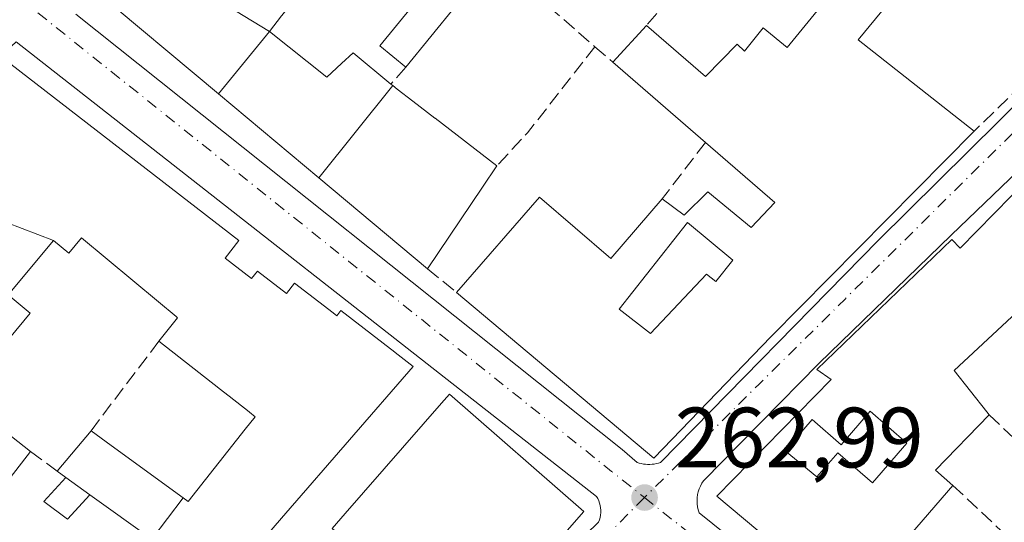
# Model space of a CAD drawing. Units: metres. Extents: x 622501 to 625993, y 4648531 to 4650904.
# Drawn here: x 623051 to 623166, y 4650637 to 4650696 of the extents above; entities that cross this region are included whole.
import ezdxf

# ---------------------------------------------------------------- set-up
doc = ezdxf.new("R2010")
doc.units = ezdxf.units.M
doc.header["$MEASUREMENT"] = 0
doc.linetypes.add('DGN Style 3', pattern=[2.307223458686699, 1.648016756204785, -0.6592067024819142])
doc.linetypes.add('DGN Style 4', pattern=[2.6384748266838614, 1.318413404963828, -0.6592067024819142, 0.001648016756204785, -0.6592067024819142])
for name, color, linetype, lineweight in [('Arbolado forestal CxS', 92, 'Continuous', 0), ('Edificación Cxs', 1, 'Continuous', 13), ('Edificación ligera Cxs', 1, 'Continuous', 0), ('Elemento construido', 1, 'Continuous', 0), ('Muro lineal', 1, 'DGN Style 3', 13), ('Punto de cota en terreno', 7, 'Continuous', 0), ('Rótulo de punto de cota en terreno', 7, 'Continuous', 0), ('Seto lineal', 92, 'DGN Style 3', 0), ('Vía urbana Cxs', 4, 'Continuous', 0), ('Vía urbana eje', 4, 'DGN Style 4', 0)]:
    doc.layers.add(name, color=color, linetype=linetype, lineweight=lineweight)
doc.styles.add('Style-Arial', font='txt')

# ---------------------------------------------------------------- blocks, each defined once
blk = doc.blocks.new('5PATER')
at = {"layer": 'Arbolado forestal CxS', "linetype": 'Continuous', "lineweight": 0}
h = blk.add_hatch(color=51, dxfattribs=at)
edge = h.paths.add_edge_path()
edge.add_ellipse((0, 0), major_axis=(-0.1095731443231308, -0.1110710700762829), ratio=0.9994222409660322, start_angle=0, end_angle=360)
blk = doc.blocks.new('*U24')
at = {"layer": 'Vía urbana Cxs', "color": 4, "linetype": 'Continuous', "lineweight": 0}
for points in [[(623057.3800999997, 4650696.7401, 264.8873000000021), (623121.3501000004, 4650645.7501, 267.3087999999989), (623123.1001000004, 4650644.2501, 265.911500000002), (623123.3400999998, 4650644.170100001, 265.7356), (623123.5900999998, 4650644.100099999, 265.5717000000004), (623123.8400999998, 4650644.050100001, 265.4336999999941), (623124.0900999998, 4650644.020099999, 265.3197999999975), (623124.3400999998, 4650644.0001, 265.2180999999982), (623124.6001000004, 4650644.0001, 265.1346000000049), (623124.8601000002, 4650644.020099999, 265.0708000000013), (623125.1101000002, 4650644.050100001, 265.0188000000053), (623125.3601000002, 4650644.100099999, 264.9839000000065), (623125.6101000002, 4650644.170100001, 264.9643999999971), (623125.8501000004, 4650644.2501, 264.9533999999985), (623151.3400999998, 4650670.2401, 263.9994000000006), (623176.0800999999, 4650694.720100001, 261.6445999999996), (623176.2301000003, 4650694.860099999, 261.6356999999989), (623176.3601000002, 4650695.020099999, 261.6303999999946), (623176.4700999996, 4650695.190099999, 261.6282000000065), (623176.5500999996, 4650695.380100001, 261.6306000000041), (623176.6101000002, 4650695.5701, 261.6353999999992), (623176.6300999997, 4650695.770099999, 261.6450000000041), (623176.6300999997, 4650695.9801, 261.6573000000063), (623176.5900999998, 4650696.1801, 261.6731)], [(623108.1001000004, 4650627.0101, 267.8534000000073), (623118.6001000004, 4650637.2601, 265.1214000000036), (623118.7001, 4650637.520099999, 264.9833999999973), (623118.7701000003, 4650637.800100001, 264.8867000000027), (623118.8201000001, 4650638.0801, 264.8010000000068), (623118.8501000004, 4650638.360099999, 264.7247000000062), (623118.8501000004, 4650638.640100001, 264.6592999999993), (623118.8201000001, 4650638.9301, 264.600099999996), (623118.7801000001, 4650639.210100001, 264.5442000000039), (623118.7001, 4650639.4801, 264.4979000000022), (623118.6101000002, 4650639.7501, 264.4496999999974), (623118.4901000002, 4650640.0101, 264.4051000000036), (623118.3501000004, 4650640.2501, 264.363400000002), (623050.3901000004, 4650693.4901, 264.2725000000065)], [(623172.6201, 4650683.0801, 262.2253000000055), (623159.8701, 4650670.840100001, 264.6539000000048), (623144.3701, 4650655.840100001, 265.1536999999953), (623130.8800999997, 4650642.100099999, 264.2795999999944), (623130.6801000005, 4650641.800100001, 264.1934000000037), (623130.5201000003, 4650641.4801, 264.1209999999992), (623130.3800999997, 4650641.1601, 264.0564000000013), (623130.2701000003, 4650640.8101, 264.0010000000038), (623130.1901000004, 4650640.470100001, 263.9566999999952), (623130.1401000004, 4650640.110099999, 263.9213000000018), (623130.1300999997, 4650639.7501, 263.8984999999957), (623130.1401000004, 4650639.4001, 263.8821999999927), (623130.1901000004, 4650639.040100001, 263.8769000000029), (623130.2701000003, 4650638.690099999, 263.8801999999997), (623130.3800999997, 4650638.350099999, 263.8916999999929), (623171.6101000002, 4650605.110099999, 264.6582000000053)]]:
    blk.add_polyline3d(points, dxfattribs=at)
blk = doc.blocks.new('*U36')
at = {"layer": 'Edificación Cxs', "color": 1, "linetype": 'Continuous', "lineweight": 13, "elevation": 268.4594999999971, "flags": 128}
for points in [[(623186.4200999998, 4650671.440099999), (623182.2100999998, 4650665.770099999), (623175.6300999997, 4650670.620100001), (623172.4101, 4650666.300100001), (623178.5100999996, 4650660.720100001), (623174.9501, 4650656.890100001), (623173.6101000002, 4650658.220100001), (623168.6700999998, 4650662.860099999), (623160.2301000003, 4650655.0001), (623164.0401, 4650650.170100001), (623164.3300999999, 4650649.800100001), (623158.0301000001, 4650643.3201), (623160.0701000001, 4650641.5601), (623154.3601000002, 4650634.960100001), (623157.2901, 4650632.4001), (623154.1101000002, 4650628.7401), (623156.4401000004, 4650626.850099999), (623153.0701000001, 4650623.0001), (623132.4301000005, 4650640.290100001), (623145.8201000001, 4650653.940099999), (623144.1401000004, 4650655.110099999), (623159.9401000004, 4650670.340100001), (623160.9301000005, 4650669.3201), (623172.8701, 4650681.5001)], [(623150.3800999997, 4650650.2301), (623146.9801000003, 4650646.3101), (623143.6001000004, 4650649.2601), (623140.4401000004, 4650645.610099999), (623144.1401000004, 4650642.5601), (623146.6001000004, 4650645.380100001), (623150.6601, 4650641.870100001), (623154.6700999998, 4650646.4901)]]:
    blk.add_lwpolyline(points, close=True, dxfattribs=at)
blk = doc.blocks.new('*U38')
at = {"layer": 'Edificación Cxs', "color": 1, "linetype": 'Continuous', "lineweight": 13, "elevation": 269.0457000000025, "flags": 128}
for points in [[(623160.6201, 4650707.850099999), (623148.9901000002, 4650693.7501), (623162.5701000001, 4650683.020099999), (623138.8000999996, 4650659.0001), (623125.0800999999, 4650644.7301), (623101.9401000004, 4650664.1601), (623111.6901000004, 4650675.3101), (623120.0201000003, 4650668.120100001), (623126.0401, 4650675.100099999), (623128.6300999997, 4650673.1801), (623131.3800999997, 4650675.920100001), (623136.4700999996, 4650671.770099999), (623139.2301000003, 4650674.670100001), (623131.1001000004, 4650681.710100001), (623120.2701000003, 4650691.120100001), (623124.2100999998, 4650695.4101), (623131.1300999997, 4650689.4301), (623134.8101000005, 4650693.2401), (623135.6801000005, 4650692.420100001), (623137.8601000002, 4650695.140100001), (623140.6601, 4650692.840100001), (623148.2200999996, 4650702.0701), (623145.6501000002, 4650704.5801), (623143.4600999998, 4650702.130100001), (623140.6001000004, 4650704.5701), (623142.6700999998, 4650706.8201), (623137.3300999999, 4650710.890100001), (623144.6401000004, 4650719.960100001)], [(623134.3201000001, 4650667.9301), (623128.9901000002, 4650672.340100001), (623120.9901000002, 4650662.1801), (623124.6901000004, 4650659.340100001), (623131.2100999998, 4650666.270099999), (623132.3300999999, 4650665.440099999)]]:
    blk.add_lwpolyline(points, close=True, dxfattribs=at)

msp = doc.modelspace()

# ---------------------------------------------------------------- linework, layer by layer
at = {"layer": 'Edificación Cxs', "color": 1, "linetype": 'Continuous', "lineweight": 13, "flags": 128}
for points, elevation in [([(623087.3674999997, 4650713.610900001), (623073.1730000004, 4650698.935000001), (623080.0601000005, 4650694.710100001), (623074.0691000001, 4650687.4244), (623059.1401000004, 4650699.9301), (623065.2182999998, 4650704.964500001), (623069.9700999996, 4650708.9001), (623073.7238999996, 4650705.2753), (623073.7500999998, 4650705.2501), (623079.5601000005, 4650711.4001), (623076.3800999997, 4650714.360099999), (623081.1501000002, 4650718.420100001)], 269.2985999999947), ([(623095.7441999996, 4650714.2916), (623094.5800999999, 4650713.2401), (623094.0500999996, 4650712.7301), (623091.4001000002, 4650709.340100001), (623089.3800999997, 4650706.7601), (623083.2994999997, 4650698.8983), (623083.2638999998, 4650698.852499999), (623081.4939000001, 4650696.563899999), (623081.4797, 4650696.545499999), (623080.0601000005, 4650694.710100001), (623073.1730000004, 4650698.935000001), (623087.3674999997, 4650713.610900001), (623088.2600999996, 4650712.920100001), (623091.1897999998, 4650715.5702)], 271.0605999999971), ([(623094.4823000003, 4650688.379799999), (623085.8459000001, 4650677.559599999), (623074.0691000001, 4650687.4244), (623080.0601000005, 4650694.710100001), (623086.7600999996, 4650689.370100001), (623088.5081000002, 4650690.9551), (623089.8701, 4650692.190099999), (623094.2801000001, 4650688.540100001)], 268.6627000000008), ([(623085.8459000001, 4650677.559599999), (623094.4823000003, 4650688.379799999), (623095.0100999996, 4650687.960100001), (623096.8620999996, 4650686.533299999), (623099.4325000001, 4650684.553300001), (623099.4417000003, 4650684.5461), (623106.6801000005, 4650678.970100001), (623105.0066999998, 4650676.4847), (623098.5601000005, 4650666.9101)], 268.6627000000008), ([(623047.3898, 4650673.030200001), (623054.7803999997, 4650670.24), (623049.4700999996, 4650663.850099999), (623052.0301000001, 4650661.7301), (623043.9901000002, 4650652.0601), (623025.8201000001, 4650667.170100001), (623029.2166999998, 4650670.5273), (623031.8601000002, 4650673.140100001), (623035.4901000002, 4650670.270099999), (623037.1501000002, 4650672.340100001), (623040.8800999997, 4650669.350099999), (623038.6101000002, 4650666.520099999), (623040.7801000001, 4650664.7501)], 268.4146999999939), ([(623134.3201000001, 4650667.9301), (623132.3300999999, 4650665.440099999), (623131.2100999998, 4650666.270099999), (623124.6901000004, 4650659.340100001), (623120.9901000002, 4650662.1801), (623128.9901000002, 4650672.340100001)], 269.0457000000025), ([(623104.6964999996, 4650624.5887), (623103.1001000004, 4650622.7601), (623087.3800999997, 4650636.5001), (623088.9201999997, 4650638.2643), (623100.1848999998, 4650651.1688), (623101.1201, 4650652.2401), (623116.8501000004, 4650638.5101)], 270.3748999999952), ([(623154.6700999998, 4650646.4901), (623150.6601, 4650641.870100001), (623146.6001000004, 4650645.380100001), (623144.1401000004, 4650642.5601), (623140.4401000004, 4650645.610099999), (623143.6001000004, 4650649.2601), (623146.9801000003, 4650646.3101), (623150.3800999997, 4650650.2301)], 268.4594999999971), ([(623069.9347000001, 4650640.104599999), (623066.2635000005, 4650635.2432), (623059.0100999996, 4650640.460100001), (623056.2200999996, 4650642.4801), (623055.1901000004, 4650643.2301), (623059.1601, 4650647.960100001), (623061.5148999998, 4650646.243100001)], 270.8640000000015)]:
    msp.add_lwpolyline(points, close=True, dxfattribs=dict(at, elevation=elevation))
at = {"layer": 'Edificación Cxs', "color": 1, "linetype": 'Continuous', "lineweight": 13, "extrusion": (0.2326882100464945, 0.0202162760952775, 0.9723412462125619), "elevation": 239277.7353769249, "flags": 128}
msp.add_lwpolyline([(4579316.077862429, -994999.074831879), (4579303.037417609, -994985.9037529335), (4579291.172265406, -994998.8624710833)], dxfattribs=at)
at = {"layer": 'Edificación Cxs', "color": 1, "linetype": 'Continuous', "lineweight": 13, "extrusion": (0.1718587305016487, 0.1871253689873562, 0.9671859557663706), "elevation": 977608.2505571019, "flags": 128}
msp.add_lwpolyline([(2686903.292430065, -3720489.167022182), (2686903.292430066, -3720495.189389324)], dxfattribs=at)
at = {"layer": 'Edificación Cxs', "color": 1, "linetype": 'Continuous', "lineweight": 13, "flags": 128}
for points, elevation in [([(623049.7600999996, 4650690.880100001), (623076.4801000003, 4650670.2401), (623074.8800999997, 4650668.1501), (623077.9700999996, 4650665.780099999), (623078.6501000002, 4650666.6601), (623082.0500999996, 4650664.020099999), (623082.9801000003, 4650665.2401), (623087.4981000006, 4650661.7421), (623087.9401000004, 4650661.4001), (623088.4200999998, 4650662.030099999), (623094.7512999997, 4650657.1415), (623094.7876000004, 4650657.113500001), (623096.8901000004, 4650655.4901), (623081.9601999996, 4650638.282400001), (623079.9801000003, 4650636.0001)], 272.5276000000009), ([(623066.2635000005, 4650635.2432), (623069.9347000001, 4650640.104599999), (623070.5301000001, 4650639.670100001), (623077.2106999997, 4650648.1209), (623077.2165000001, 4650648.1281), (623078.3800999997, 4650649.600099999), (623077.7128999997, 4650650.1239), (623077.6727, 4650650.1555), (623075.3346999995, 4650651.990900001), (623074.1546999998, 4650652.917300001), (623074.1432999996, 4650652.926100001), (623067.1201, 4650658.440099999), (623069.2901, 4650661.190099999), (623069.1253000004, 4650661.327099999), (623069.1231000006, 4650661.3289), (623067.0525000002, 4650663.051100001), (623058.0601000005, 4650670.530099999), (623056.5701000001, 4650668.7501), (623054.7803999997, 4650670.24), (623047.3898, 4650673.030200001)], 272.5276000000009), ([(623048.1401000004, 4650648.610099999), (623052.0900999998, 4650645.530099999), (623049.0201000003, 4650641.5801)], 269.0356999999931)]:
    msp.add_lwpolyline(points, dxfattribs=dict(at, elevation=elevation))
at = {"layer": 'Edificación Cxs', "color": 1, "linetype": 'Continuous', "lineweight": 13, "extrusion": (-0.06762592084540263, 0.05875899493533103, 0.9959789733443177), "elevation": 231395.8137966836, "flags": 128}
msp.add_lwpolyline([(-3919318.731981929, -2569538.764549674), (-3919318.731981929, -2569553.169492932)], dxfattribs=at)
at = {"layer": 'Edificación Cxs', "color": 1, "linetype": 'Continuous', "lineweight": 13, "extrusion": (-0.8295014250170805, 0.5585045978197523, 1.043213658919949e-05), "elevation": 2080557.711471402, "flags": 128}
msp.add_lwpolyline([(-4205752.778991825, 243.5846377854766), (-4205749.782747388, 245.467537785576), (-4205738.240147304, 244.9150377855407)], dxfattribs=at)
at = {"layer": 'Edificación Cxs', "color": 1, "linetype": 'Continuous', "lineweight": 13, "extrusion": (0.4484358852850721, -0.237243880108187, 0.8617543722777423), "elevation": -823661.017816605, "flags": 128}
msp.add_lwpolyline([(4402221.349663833, 1399609.635482316), (4402212.675747503, 1399612.581124328), (4402212.074024347, 1399609.533575402)], dxfattribs=at)
at = {"layer": 'Edificación Cxs', "color": 1, "linetype": 'Continuous', "lineweight": 13, "extrusion": (-0.03246809176192342, 0.02531689180851266, 0.9991520795186764), "elevation": 97776.3914109492, "flags": 128}
msp.add_lwpolyline([(-4050614.454798325, -2366365.11680594), (-4050614.454798325, -2366360.103673092)], dxfattribs=at)
at = {"layer": 'Edificación Cxs', "color": 1, "linetype": 'Continuous', "lineweight": 13, "extrusion": (0.1381654149304009, 0.1646152173232506, 0.9766330674018411), "elevation": 851912.0800497197, "flags": 128}
msp.add_lwpolyline([(2512608.36129336, -3870106.629731973), (2512608.36129336, -3870112.952738316)], dxfattribs=at)
at = {"layer": 'Edificación Cxs', "color": 1, "linetype": 'Continuous', "lineweight": 13, "extrusion": (-0.1944811899849444, 0.1416125170842234, 0.9706301879434364), "elevation": 537675.93151462, "flags": 128}
msp.add_lwpolyline([(-4126318.091136836, -2168196.994278255), (-4126318.091136835, -2168198.306958581)], dxfattribs=at)
at = {"layer": 'Edificación Cxs', "color": 1, "linetype": 'Continuous', "lineweight": 13, "extrusion": (0.0859087444630537, -0.0621991626322199, 0.9943595686634854), "elevation": -235474.2883079359, "flags": 128}
msp.add_lwpolyline([(4132360.059093041, 2210164.429206327), (4132360.059093041, 2210160.96517937)], dxfattribs=at)
at = {"layer": 'Edificación Cxs', "color": 1, "linetype": 'Continuous', "lineweight": 13, "extrusion": (0.4975161634421721, -0.08102303319577993, 0.863662512330793), "elevation": -66548.48042224045, "flags": 128}
msp.add_lwpolyline([(4690335.349915041, 114547.2327139381), (4690327.917922435, 114552.5297904817), (4690325.862170512, 114548.7049286502)], dxfattribs=at)
at = {"layer": 'Edificación Cxs', "color": 1, "linetype": 'Continuous', "lineweight": 13, "extrusion": (-0.5838634305516668, -0.8118518919235062, 6.683003136569801e-06), "elevation": -4139412.625455417, "flags": 128}
msp.add_lwpolyline([(-2209493.572472707, 298.5111075662865), (-2209494.227205776, 297.8568075656915), (-2209498.322585181, 295.3842075662137), (-2209507.257216038, 294.6061075662004)], dxfattribs=at)
at = {"layer": 'Edificación Cxs', "color": 1, "linetype": 'Continuous', "lineweight": 13}
for points in [[(623124.2100999998, 4650695.4101, 264.4995000000054), (623131.1300999997, 4650689.4301, 265.963699999993), (623134.8101000005, 4650693.2401, 264.2084000000032), (623135.6801000005, 4650692.420100001, 264.8775000000023), (623137.8601000002, 4650695.140100001, 264.0169000000024), (623140.6601, 4650692.840100001, 266.3185999999987), (623148.2200999996, 4650702.0701, 266.3295999999973), (623145.6501000002, 4650704.5801, 266.0345999999991), (623143.4600999998, 4650702.130100001, 265.0630999999994), (623140.6001000004, 4650704.5701, 264.5930999999982), (623142.6700999998, 4650706.8201, 266.0497000000032), (623137.3300999999, 4650710.890100001, 264.5657999999967)], [(623098.5601000005, 4650666.9101, 266.6196999999956), (623085.8460999997, 4650677.559900001, 268.6628999999957), (623074.0692999996, 4650687.424699999, 268.3092999999935), (623059.1401000004, 4650699.9301, 266.3883999999962), (623065.2182999998, 4650704.964500001, 266.8920000000071), (623069.9700999996, 4650708.9001, 265.2385000000068)], [(623089.3800999997, 4650706.7601, 266.023199999996), (623083.2994999997, 4650698.8983, 265.3518999999943), (623083.2638999998, 4650698.852499999, 265.3546999999962), (623081.4939000001, 4650696.563899999, 265.8113000000012), (623081.4797, 4650696.545499999, 265.8190000000032), (623080.0601000005, 4650694.710100001, 266.812699999995), (623086.7600999996, 4650689.370100001, 265.7412999999942), (623088.5081000002, 4650690.9551, 264.8702999999951), (623089.8701, 4650692.190099999, 264.4538999999932), (623094.2801000001, 4650688.540100001, 266.1343999999954)], [(623049.7600999996, 4650690.880100001, 266.0393999999943), (623076.4801000003, 4650670.2401, 266.6717999999965), (623074.8800999997, 4650668.1501, 269.2164000000048), (623077.9700999996, 4650665.780099999, 269.0044999999955), (623078.6501000002, 4650666.6601, 267.9630999999936), (623082.0500999996, 4650664.020099999, 269.021900000007), (623082.9801000003, 4650665.2401, 267.3046000000031), (623087.4981000006, 4650661.7421, 269.8353999999963), (623087.9401000004, 4650661.4001, 269.8733999999968), (623088.4200999998, 4650662.030099999, 268.7560999999987), (623094.7512999997, 4650657.1415, 268.445200000002), (623094.7876000004, 4650657.113500001, 268.3974000000017), (623096.8901000004, 4650655.4901, 266.0697999999975), (623081.9601999996, 4650638.282400001, 268.6793000000035), (623079.9801000003, 4650636.0001, 271.4618000000046)], [(623094.2801000001, 4650688.540100001, 266.1343999999954), (623094.4820999998, 4650688.3795, 266.1034999999974), (623095.0100999996, 4650687.960100001, 265.9873999999982), (623096.8620999996, 4650686.533299999, 266.0334000000003), (623099.4325000001, 4650684.553300001, 266.3059999999969), (623099.4417000003, 4650684.5461, 266.3053999999975), (623106.6801000005, 4650678.970100001, 265.289300000004)], [(623162.5701000001, 4650683.020099999, 262.9327999999951), (623138.8000999996, 4650659.0001, 264.5495999999985), (623125.0800999999, 4650644.7301, 265.6849999999977), (623101.9401000004, 4650664.1601, 266.0054999999993)], [(623126.0401, 4650675.100099999, 265.007700000002), (623128.6300999997, 4650673.1801, 265.7353000000003), (623131.3800999997, 4650675.920100001, 265.1640999999945), (623136.4700999996, 4650671.770099999, 266.063599999994), (623139.2301000003, 4650674.670100001, 267.684699999998), (623131.1001000004, 4650681.710100001, 267.3200999999972)], [(623153.0701000001, 4650623.0001, 265.7286000000022), (623132.4301000005, 4650640.290100001, 264.6395000000048), (623145.8201000001, 4650653.940099999, 267.026199999993), (623144.1401000004, 4650655.110099999, 265.2295000000013), (623159.9401000004, 4650670.340100001, 265.0791999999929), (623160.9301000005, 4650669.3201, 266.2272999999986), (623172.8701, 4650681.5001, 262.9667000000045), (623186.4200999998, 4650671.440099999, 262.9621000000043)], [(623101.9401000004, 4650664.1601, 266.0054999999993), (623111.6901000004, 4650675.3101, 265.1082000000025), (623120.0201000003, 4650668.120100001, 267.6812999999966), (623126.0401, 4650675.100099999, 265.007700000002)], [(623134.3201000001, 4650667.9301, 265.6711000000068), (623128.9901000002, 4650672.340100001, 265.7933000000049), (623120.9901000002, 4650662.1801, 267.3191999999981), (623124.6901000004, 4650659.340100001, 269.0457000000025), (623131.2100999998, 4650666.270099999, 265.8087999999989), (623132.3300999999, 4650665.440099999, 266.2667999999976), (623134.3201000001, 4650667.9301, 265.6711000000068)], [(623134.3201000001, 4650667.9301, 265.6711000000068), (623128.9901000002, 4650672.340100001, 265.7933000000049), (623120.9901000002, 4650662.1801, 267.3191999999981), (623124.6901000004, 4650659.340100001, 269.0457000000025), (623131.2100999998, 4650666.270099999, 265.8087999999989), (623132.3300999999, 4650665.440099999, 266.2667999999976), (623134.3201000001, 4650667.9301, 265.6711000000068)], [(623067.1201, 4650658.440099999, 266.1898999999976), (623069.2901, 4650661.190099999, 268.5647000000026), (623069.1253000004, 4650661.327099999, 268.5075999999972), (623069.1231000006, 4650661.3289, 268.5068000000028), (623067.0525000002, 4650663.051100001, 267.920299999998), (623058.0601000005, 4650670.530099999, 269.581600000005), (623056.5701000001, 4650668.7501, 268.6869000000006), (623054.7801000001, 4650670.2401, 268.4146000000038), (623049.4700999996, 4650663.850099999, 266.9174999999959), (623052.0301000001, 4650661.7301, 265.895399999994), (623043.9901000002, 4650652.0601, 265.4692000000068)], [(623174.9501, 4650656.890100001, 263.8586000000068), (623173.6101000002, 4650658.220100001, 264.1468000000023), (623168.6700999998, 4650662.860099999, 266.3882000000012), (623160.2301000003, 4650655.0001, 267.4986000000063), (623164.0401, 4650650.170100001, 264.5969999999944), (623164.3300999999, 4650649.800100001, 264.5043000000005)], [(623059.1601, 4650647.960100001, 265.6350999999996), (623061.5148999998, 4650646.243100001, 265.7185999999929), (623069.9345000006, 4650640.1043, 270.8638000000064), (623070.5301000001, 4650639.670100001, 271.7321999999986), (623077.2106999997, 4650648.1209, 272.030700000003), (623077.2165000001, 4650648.1281, 272.0332999999956), (623078.3800999997, 4650649.600099999, 272.0558000000019), (623077.7128999997, 4650650.1239, 271.2810000000027), (623077.6727, 4650650.1555, 271.230899999995), (623075.3346999995, 4650651.990900001, 267.751099999994), (623074.1546999998, 4650652.917300001, 266.6152000000002), (623074.1432999996, 4650652.926100001, 266.6107000000048), (623067.1201, 4650658.440099999, 266.1898999999976)], [(623104.6964999996, 4650624.5887, 268.3803999999946), (623103.1001000004, 4650622.7601, 267.0387000000046), (623087.3800999997, 4650636.5001, 268.8852999999945), (623088.9201999997, 4650638.2643, 270.3748999999953), (623100.1848999998, 4650651.1688, 268.2983999999997), (623101.1201, 4650652.2401, 266.8755999999994), (623116.8501000004, 4650638.5101, 266.0486999999994), (623104.6964999996, 4650624.5887, 268.3803999999946)], [(623154.6700999998, 4650646.4901, 267.6992000000027), (623150.3800999997, 4650650.2301, 268.4594999999972), (623146.9801000003, 4650646.3101, 265.2902999999933), (623143.6001000004, 4650649.2601, 265.269100000005), (623140.4401000004, 4650645.610099999, 265.4952999999951), (623144.1401000004, 4650642.5601, 265.8029999999999), (623146.6001000004, 4650645.380100001, 265.2973000000056), (623150.6601, 4650641.870100001, 265.7937999999995), (623154.6700999998, 4650646.4901, 267.6992000000027)], [(623154.6700999998, 4650646.4901, 267.6992000000027), (623150.3800999997, 4650650.2301, 268.4594999999972), (623146.9801000003, 4650646.3101, 265.2902999999933), (623143.6001000004, 4650649.2601, 265.269100000005), (623140.4401000004, 4650645.610099999, 265.4952999999951), (623144.1401000004, 4650642.5601, 265.8029999999999), (623146.6001000004, 4650645.380100001, 265.2973000000056), (623150.6601, 4650641.870100001, 265.7937999999995), (623154.6700999998, 4650646.4901, 267.6992000000027)], [(623052.0900999998, 4650645.530099999, 266.0396999999939), (623049.0201000003, 4650641.5801, 265.8868999999977), (623045.5500999996, 4650644.270099999, 265.5037000000011), (623042.8664999995, 4650641.3247, 265.6465999999928), (623042.0255000005, 4650640.401500001, 265.9688000000024), (623039.3000999996, 4650637.4101, 268.1435999999958), (623048.4071000004, 4650629.409700001, 268.1852000000072), (623049.0100999996, 4650628.880100001, 268.2140000000072), (623050.5201000003, 4650630.630100001, 267.553700000004), (623052.2600999996, 4650629.120100001, 267.5743999999977), (623055.7100999998, 4650633.040100001, 266.5918999999994), (623061.7301000003, 4650627.7401, 265.7283000000025), (623057.9801000003, 4650623.5001, 267.2100999999966), (623059.6501000002, 4650622.020099999, 266.8620999999985), (623060.5500999996, 4650621.2301, 266.7856999999931)]]:
    msp.add_polyline3d(points, dxfattribs=at)
at = {"layer": 'Edificación ligera Cxs', "color": 1, "linetype": 'Continuous', "lineweight": 0, "extrusion": (0.0687591880500223, 0.08439161884296632, 0.9940574574579507), "elevation": 435586.6724658475, "flags": 128}
msp.add_lwpolyline([(2454545.606949056, -3975262.935747328), (2454545.606949056, -3975253.618907648)], dxfattribs=at)
at = {"layer": 'Edificación ligera Cxs', "color": 1, "linetype": 'Continuous', "lineweight": 0, "extrusion": (0.0859087444630537, -0.0621991626322199, 0.9943595686634854), "elevation": -235474.2883079359, "flags": 128}
msp.add_lwpolyline([(4132360.059093041, 2210164.429206327), (4132360.059093041, 2210160.96517937)], dxfattribs=at)
at = {"layer": 'Edificación ligera Cxs', "color": 1, "linetype": 'Continuous', "lineweight": 0}
for points in [[(623096.0201000003, 4650690.540100001, 265.3696000000054), (623092.9801000003, 4650693.0101, 264.7642999999953), (623098.8300999999, 4650700.200099999, 264.0256999999983), (623101.8701, 4650697.720100001, 264.3554000000004)], [(623059.0100999996, 4650640.460100001, 266.9423999999999), (623056.4200999998, 4650637.610099999, 266.311400000006), (623053.6501000002, 4650639.670100001, 267.1809000000067), (623056.2200999996, 4650642.4801, 267.3098000000027)]]:
    msp.add_polyline3d(points, dxfattribs=at)
for points in [[(623101.8701, 4650697.720100001, 265.3696000000054), (623096.0201000003, 4650690.540100001, 265.3696000000054), (623092.9801000003, 4650693.0101, 265.3696000000054), (623098.8300999999, 4650700.200099999, 265.3696000000054)], [(623059.0100999996, 4650640.460100001, 267.3098000000027), (623056.4200999998, 4650637.610099999, 267.3098000000027), (623053.6501000002, 4650639.670100001, 267.3098000000027), (623056.2200999996, 4650642.4801, 267.3098000000027)]]:
    msp.add_3dface(points, dxfattribs=at)
at = {"layer": 'Elemento construido', "color": 1, "linetype": 'Continuous', "lineweight": 0}
for points in [[(623057.3800999997, 4650696.7401, 264.8873000000021), (623121.3501000004, 4650645.7501, 267.3087999999989), (623123.1001000004, 4650644.2501, 265.911500000002), (623123.3400999998, 4650644.170100001, 265.7356), (623123.5900999998, 4650644.100099999, 265.5717000000004), (623123.8400999998, 4650644.050100001, 265.4336999999941), (623124.0900999998, 4650644.020099999, 265.3197999999975), (623124.3400999998, 4650644.0001, 265.2180999999982)], [(623124.3400999998, 4650644.0001, 265.2180999999982), (623124.6001000004, 4650644.0001, 265.1346000000049), (623124.8601000002, 4650644.020099999, 265.0708000000013), (623125.1101000002, 4650644.050100001, 265.0188000000053), (623125.3601000002, 4650644.100099999, 264.9839000000065), (623125.6101000002, 4650644.170100001, 264.9643999999971), (623125.8501000004, 4650644.2501, 264.9533999999985), (623151.3400999998, 4650670.2401, 263.9994000000006), (623176.0800999999, 4650694.720100001, 261.6445999999996), (623176.2301000003, 4650694.860099999, 261.6356999999989), (623176.3601000002, 4650695.020099999, 261.6303999999946), (623176.4700999996, 4650695.190099999, 261.6282000000065), (623176.5500999996, 4650695.380100001, 261.6306000000041), (623176.6101000002, 4650695.5701, 261.6353999999992), (623176.6300999997, 4650695.770099999, 261.6450000000041), (623176.6300999997, 4650695.9801, 261.6573000000063), (623176.5900999998, 4650696.1801, 261.6731)], [(623071.0701000001, 4650591.280099999, 265.3914999999979), (623071.3601000002, 4650591.300100001, 265.381899999993), (623071.6300999997, 4650591.360099999, 265.3899999999995), (623071.9001000002, 4650591.460100001, 265.4149999999936), (623072.1401000004, 4650591.600099999, 265.4594999999972), (623072.3601000002, 4650591.780099999, 265.5231000000058), (623108.1001000004, 4650627.0101, 267.8534000000073), (623118.6001000004, 4650637.2601, 265.1214000000036), (623118.7001, 4650637.520099999, 264.9833999999973), (623118.7701000003, 4650637.800100001, 264.8867000000027), (623118.8201000001, 4650638.0801, 264.8010000000068), (623118.8501000004, 4650638.360099999, 264.7247000000062), (623118.8501000004, 4650638.640100001, 264.6592999999993), (623118.8201000001, 4650638.9301, 264.600099999996), (623118.7801000001, 4650639.210100001, 264.5442000000039), (623118.7001, 4650639.4801, 264.4979000000022), (623118.6101000002, 4650639.7501, 264.4496999999974), (623118.4901000002, 4650640.0101, 264.4051000000036), (623118.3501000004, 4650640.2501, 264.363400000002), (623050.3901000004, 4650693.4901, 264.2725000000065)], [(623172.6201, 4650683.0801, 262.2253000000055), (623159.8701, 4650670.840100001, 264.6539000000048), (623144.3701, 4650655.840100001, 265.1536999999953), (623130.8800999997, 4650642.100099999, 264.2795999999944), (623130.6801000005, 4650641.800100001, 264.1934000000037), (623130.5201000003, 4650641.4801, 264.1209999999992), (623130.3800999997, 4650641.1601, 264.0564000000013), (623130.2701000003, 4650640.8101, 264.0010000000038), (623130.1901000004, 4650640.470100001, 263.9566999999952), (623130.1401000004, 4650640.110099999, 263.9213000000018), (623130.1300999997, 4650639.7501, 263.8984999999957), (623130.1401000004, 4650639.4001, 263.8821999999927), (623130.1901000004, 4650639.040100001, 263.8769000000029), (623130.2701000003, 4650638.690099999, 263.8801999999997), (623130.3800999997, 4650638.350099999, 263.8916999999929), (623171.6101000002, 4650605.110099999, 264.6582000000053)]]:
    msp.add_polyline3d(points, dxfattribs=at)
at = {"layer": 'Muro lineal', "color": 1, "linetype": 'DGN Style 3', "lineweight": 13, "extrusion": (-0.002112495669642568, -0.002492487268859829, 0.9999946624203853), "elevation": -12643.64820829192, "flags": 128}
msp.add_lwpolyline([(623136.4985675038, 4650693.822191156), (623123.37845672, 4650678.34214307)], dxfattribs=at)
at = {"layer": 'Muro lineal', "color": 1, "linetype": 'DGN Style 3', "lineweight": 13, "extrusion": (0.0815275282497322, 0.008393548655233516, 0.9966357461372042), "elevation": 90102.68647459311, "flags": 128}
msp.add_lwpolyline([(4562435.36954597, -1092464.067664814), (4562422.016263586, -1092478.010093328), (4562410.470397154, -1092463.462480203)], dxfattribs=at)
at = {"layer": 'Muro lineal', "color": 1, "linetype": 'DGN Style 3', "lineweight": 13, "extrusion": (-0.008519983852135439, 0.007397418413781041, 0.9999363420118157), "elevation": 29359.04070819613, "flags": 128}
msp.add_lwpolyline([(623088.9284747947, 4650610.70562504), (623097.8092831037, 4650602.995414076)], dxfattribs=at)
at = {"layer": 'Muro lineal', "color": 1, "linetype": 'DGN Style 3', "lineweight": 13, "extrusion": (0.7544907964329693, -0.6144444565619915, 0.2306548241381105), "elevation": -2387394.466839188, "flags": 128}
msp.add_lwpolyline([(3999623.824332509, 566196.059414505), (3999611.019684917, 566195.0207064034), (3999605.744153693, 566196.4669021496)], dxfattribs=at)
at = {"layer": 'Muro lineal', "color": 1, "linetype": 'DGN Style 3', "lineweight": 13, "extrusion": (-0.2873760197048149, 0.2476907595645163, 0.925237434891699), "elevation": 973109.5335635024, "flags": 128}
msp.add_lwpolyline([(-3929581.287773943, -2372481.779197427), (-3929581.287773943, -2372478.782797214)], dxfattribs=at)
at = {"layer": 'Muro lineal', "color": 1, "linetype": 'DGN Style 3', "lineweight": 13, "extrusion": (0.1819405128406, 0.2091270262306392, 0.9608139969251224), "elevation": 1086206.462842048, "flags": 128}
msp.add_lwpolyline([(2582462.241628102, -3764069.009875675), (2582462.241628102, -3764066.250796292)], dxfattribs=at)
at = {"layer": 'Muro lineal', "color": 1, "linetype": 'DGN Style 3', "lineweight": 13, "extrusion": (-0.162691963428421, -0.2125284344681363, 0.9635159519065205), "elevation": -1089522.958025114, "flags": 128}
msp.add_lwpolyline([(-2332125.297269591, 3923170.163248335), (-2332125.297269591, 3923161.523636435)], dxfattribs=at)
at = {"layer": 'Muro lineal', "color": 1, "linetype": 'DGN Style 3', "lineweight": 13, "extrusion": (0.1082680601446381, -0.0880879187592176, 0.9902113641648366), "elevation": -341941.8867152759, "flags": 128}
msp.add_lwpolyline([(4000732.352701629, 2427791.379740016), (4000732.352701629, 2427786.9792694)], dxfattribs=at)
at = {"layer": 'Muro lineal', "color": 1, "linetype": 'DGN Style 3', "lineweight": 13, "extrusion": (-0.0254762858687674, -0.03354164269711148, 0.9991125647611044), "elevation": -171598.2060975347, "flags": 128}
msp.add_lwpolyline([(-2316788.329819388, 4076749.01409897), (-2316788.329819389, 4076735.842166575)], dxfattribs=at)
at = {"layer": 'Muro lineal', "color": 1, "linetype": 'DGN Style 3', "lineweight": 13, "extrusion": (0.005025227880175977, -0.004756738412095849, 0.9999760599756532), "elevation": -18725.88381203122, "flags": 128}
msp.add_lwpolyline([(623155.132304857, 4650613.339958426), (623166.3627007637, 4650602.709838162)], dxfattribs=at)
at = {"layer": 'Muro lineal', "color": 1, "linetype": 'DGN Style 3', "lineweight": 13, "extrusion": (-0.1927427683822135, 0.1430026990484559, 0.9707731214352904), "elevation": 545224.3426197333, "flags": 128}
msp.add_lwpolyline([(-4106167.927284583, -2204271.578900499), (-4106167.927284583, -2204267.602634853)], dxfattribs=at)
at = {"layer": 'Seto lineal', "color": 92, "linetype": 'DGN Style 3', "lineweight": 0, "extrusion": (-0.007630104509665344, 0.00715373630617053, 0.999945301285042), "elevation": 28779.12504914216, "flags": 128}
msp.add_lwpolyline([(623143.947039534, 4650554.681611751), (623153.2377854473, 4650545.97138887)], dxfattribs=at)
at = {"layer": 'Vía urbana Cxs', "color": 4, "linetype": 'Continuous', "lineweight": 0, "extrusion": (0.3745871740385875, -0.02996697277993767, 0.9267073052416234), "elevation": 94294.4430232938, "flags": 128}
msp.add_lwpolyline([(4685524.182584278, -231830.1019762025), (4685524.182584277, -231830.3726104391)], dxfattribs=at)
at = {"layer": 'Vía urbana Cxs', "color": 4, "linetype": 'Continuous', "lineweight": 0}
for points in [[(623057.3800999997, 4650696.7401, 264.8873000000021), (623121.3501000004, 4650645.7501, 267.3087999999989), (623123.1001000004, 4650644.2501, 265.911500000002), (623123.3400999998, 4650644.170100001, 265.7356), (623123.5900999998, 4650644.100099999, 265.5717000000004), (623123.8400999998, 4650644.050100001, 265.4336999999941), (623124.0900999998, 4650644.020099999, 265.3197999999975)], [(623124.3400999998, 4650644.0001, 265.2180999999982), (623124.6001000004, 4650644.0001, 265.1346000000049), (623124.8601000002, 4650644.020099999, 265.0708000000013), (623125.1101000002, 4650644.050100001, 265.0188000000053), (623125.3601000002, 4650644.100099999, 264.9839000000065), (623125.6101000002, 4650644.170100001, 264.9643999999971), (623125.8501000004, 4650644.2501, 264.9533999999985), (623151.3400999998, 4650670.2401, 263.9994000000006), (623176.0800999999, 4650694.720100001, 261.6445999999996), (623176.2301000003, 4650694.860099999, 261.6356999999989), (623176.3601000002, 4650695.020099999, 261.6303999999946), (623176.4700999996, 4650695.190099999, 261.6282000000065), (623176.5500999996, 4650695.380100001, 261.6306000000041), (623176.6101000002, 4650695.5701, 261.6353999999992), (623176.6300999997, 4650695.770099999, 261.6450000000041), (623176.6300999997, 4650695.9801, 261.6573000000063), (623176.5900999998, 4650696.1801, 261.6731)], [(623118.3501000004, 4650640.2501, 264.363400000002), (623050.3901000004, 4650693.4901, 264.2725000000065), (623006.9001000002, 4650653.2601, 265.7023999999947), (623006.7500999998, 4650653.090100001, 265.6420000000071), (623006.6300999997, 4650652.9101, 265.5929999999935), (623006.5301000001, 4650652.710100001, 265.5512000000017), (623006.4501, 4650652.5101, 265.5170000000071), (623006.4001000002, 4650652.290100001, 265.4386999999988), (623006.3800999997, 4650652.0701, 265.3698000000004), (623006.3800999997, 4650651.850099999, 265.3083000000042), (623006.4101, 4650651.630100001, 265.2563999999985), (623006.4600999998, 4650651.420100001, 265.212400000004), (623006.5401, 4650651.210100001, 265.1756000000024), (623006.6501000002, 4650651.0101, 265.1475000000065), (623068.3701, 4650593.280099999, 266.6719000000012), (623069.6101000002, 4650592.030099999, 265.7492999999959), (623069.8000999996, 4650591.8201, 265.664499999999), (623070.0201000003, 4650591.630100001, 265.5837999999931), (623070.2600999996, 4650591.4801, 265.5151000000042), (623070.5201000003, 4650591.380100001, 265.4625999999989), (623070.7901, 4650591.3101, 265.4198999999935), (623071.0701000001, 4650591.280099999, 265.3914999999979)], [(623172.6201, 4650683.0801, 262.2253000000055), (623159.8701, 4650670.840100001, 264.6539000000048), (623144.3701, 4650655.840100001, 265.1536999999953), (623130.8800999997, 4650642.100099999, 264.2795999999944), (623130.6801000005, 4650641.800100001, 264.1934000000037), (623130.5201000003, 4650641.4801, 264.1209999999992), (623130.3800999997, 4650641.1601, 264.0564000000013), (623130.2701000003, 4650640.8101, 264.0010000000038), (623130.1901000004, 4650640.470100001, 263.9566999999952), (623130.1401000004, 4650640.110099999, 263.9213000000018), (623130.1300999997, 4650639.7501, 263.8984999999957), (623130.1401000004, 4650639.4001, 263.8821999999927), (623130.1901000004, 4650639.040100001, 263.8769000000029), (623130.2701000003, 4650638.690099999, 263.8801999999997), (623130.3800999997, 4650638.350099999, 263.8916999999929), (623171.6101000002, 4650605.110099999, 264.6582000000053)], [(623071.0701000001, 4650591.280099999, 265.3914999999979), (623071.3601000002, 4650591.300100001, 265.381899999993), (623071.6300999997, 4650591.360099999, 265.3899999999995), (623071.9001000002, 4650591.460100001, 265.4149999999936), (623072.1401000004, 4650591.600099999, 265.4594999999972), (623072.3601000002, 4650591.780099999, 265.5231000000058), (623108.1001000004, 4650627.0101, 267.8534000000073), (623118.6001000004, 4650637.2601, 265.1214000000036), (623118.7001, 4650637.520099999, 264.9833999999973), (623118.7701000003, 4650637.800100001, 264.8867000000027), (623118.8201000001, 4650638.0801, 264.8010000000068), (623118.8501000004, 4650638.360099999, 264.7247000000062), (623118.8501000004, 4650638.640100001, 264.6592999999993), (623118.8201000001, 4650638.9301, 264.600099999996), (623118.7801000001, 4650639.210100001, 264.5442000000039), (623118.7001, 4650639.4801, 264.4979000000022), (623118.6101000002, 4650639.7501, 264.4496999999974), (623118.4901000002, 4650640.0101, 264.4051000000036), (623118.3501000004, 4650640.2501, 264.363400000002)]]:
    msp.add_polyline3d(points, dxfattribs=at)
at = {"layer": 'Vía urbana eje', "color": 4, "linetype": 'DGN Style 4', "lineweight": 0, "extrusion": (0.624241935460333, 0.7811919815078003, 0.00781626769334465), "elevation": 4022024.951153923, "flags": 128}
msp.add_lwpolyline([(2416512.610591926, -31174.52489245609), (2416502.749782123, -31174.2743572761), (2416497.825619832, -31173.98350580822), (2416487.964810028, -31173.99546260952), (2416483.040647738, -31173.94600376749), (2416468.249433033, -31173.36895714518), (2416463.325270741, -31173.80188356703), (2416453.464460939, -31174.23032764528), (2416448.540298647, -31173.99287454618), (2416438.679488843, -31174.26462341123), (2416433.747514394, -31173.85422439073), (2416423.88670459, -31173.76058441785), (2416418.9625423, -31174.66009658625)], dxfattribs=at)
at = {"layer": 'Vía urbana eje', "color": 4, "linetype": 'DGN Style 4', "lineweight": 0, "extrusion": (0.7034884318936769, -0.7107056302746249, 0.001238259958130473), "elevation": -2866875.292686449, "flags": 128}
msp.add_lwpolyline([(3714598.181130642, 3811.721903674969), (3714593.46468157, 3811.875200020424), (3714588.741125437, 3812.700904561403), (3714584.024676366, 3812.945100837165), (3714579.301120233, 3812.734906172309), (3714565.137631069, 3813.194495119519), (3714555.690518802, 3813.60860515004), (3714550.974069732, 3813.378501789419), (3714546.250513599, 3814.694905954202), (3714541.534064527, 3814.437402614595), (3714536.810508394, 3813.803808274337), (3714532.094059323, 3813.455705004179)], dxfattribs=at)
at = {"layer": 'Vía urbana eje', "color": 4, "linetype": 'DGN Style 4', "lineweight": 0, "extrusion": (0.7069069985048869, -0.7073063698169043, 0.0004412269761205764), "elevation": -2848936.575711424, "flags": 128}
msp.add_lwpolyline([(3728309.971648726, 1520.54371863186), (3728295.065838373, 1523.579516479061), (3728290.094875903, 1523.847918953491), (3728285.130986497, 1522.646418451942), (3728280.160024026, 1522.290020987185), (3728275.18906555, 1523.624017118), (3728270.225176143, 1522.865216573356), (3728265.254213672, 1521.845219173195), (3728260.290324267, 1522.038918535835), (3728255.319361797, 1522.000621040118), (3728250.355472391, 1521.532920467127), (3728245.384513915, 1522.021216680272), (3728240.413551444, 1521.983019184536), (3728235.449662037, 1520.925218668998)], dxfattribs=at)
at = {"layer": 'Vía urbana eje', "color": 4, "linetype": 'DGN Style 4', "lineweight": 0, "extrusion": (0.6208397592722836, 0.783930210080883, 0.003379205420742466), "elevation": 4032638.316131188, "flags": 128}
msp.add_lwpolyline([(2398830.290242134, -13363.67367205138), (2398825.322330395, -13363.75824697542), (2398820.34657931, -13363.32624582857), (2398815.377036659, -13363.32596870768), (2398810.409124921, -13363.59404258402), (2398805.439582269, -13363.05676852914), (2398800.471670531, -13363.52584125786), (2398795.502127879, -13363.83176238873), (2398770.651468016, -13363.96265459691), (2398765.681925364, -13364.29307558788)], dxfattribs=at)

# ---------------------------------------------------------------- block references
at = {"layer": 'Edificación Cxs', "color": 1, "linetype": 'Continuous', "lineweight": 13}
for name in ['*U38', '*U36']:
    msp.add_blockref(name, (0, 0), dxfattribs=at)
at = {"layer": 'Punto de cota en terreno', "color": 7, "linetype": 'Continuous', "lineweight": 0, "xscale": 10, "yscale": 10, "zscale": 10}
msp.add_blockref('5PATER', (623123.9800000006, 4650640.130000001, 262.9900000000052), dxfattribs=at)
at = {"layer": 'Vía urbana Cxs', "color": 4, "linetype": 'Continuous', "lineweight": 0}
msp.add_blockref('*U24', (0, 0), dxfattribs=at)

# ---------------------------------------------------------------- texts
at = {"layer": 'Rótulo de punto de cota en terreno', "color": 7, "linetype": 'Continuous', "lineweight": 0, "style": 'Style-Arial'}
msp.add_text('262,99', height=7.000000000000002, dxfattribs=at).set_placement((623127.5077999998, 4650643.6578))

doc.saveas('drawing.dxf')
